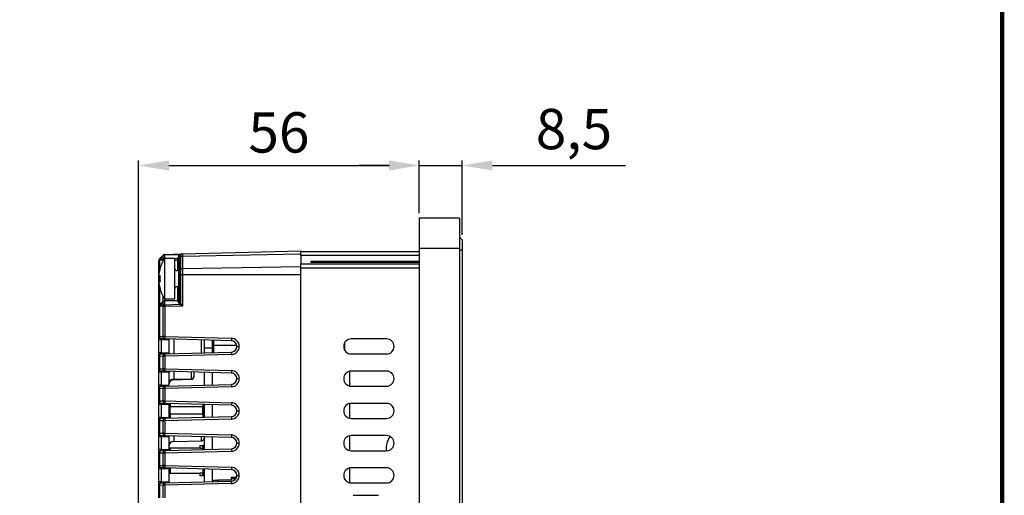
# Model space of a CAD drawing. Extents: x 31 to 1701, y 18 to 1180.
# Drawn here: x 1505 to 1701, y 746 to 840 of the extents above; entities that cross this region are included whole.
import ezdxf

# ---------------------------------------------------------------- set-up
doc = ezdxf.new("R2010")
doc.units = 0
doc.header["$PDSIZE"] = -1
doc.layers.get('0').update_dxf_attribs({"linetype": 'CONTINUOUS'})
doc.layers.get('DEFPOINTS').update_dxf_attribs({"linetype": 'CONTINUOUS'})
doc.layers.add('TABLE', color=7, linetype='CONTINUOUS')
doc.dimstyles.new('ISO-25', dxfattribs={"dimtxt": 2.5, "dimasz": 2.5, "dimexe": 1.25, "dimexo": 0.625, "dimtad": 1, "dimtxsty": 'STANDARD', "dimcen": 2.5, "dimazin": 3, "dimtfac": 1, "dimtmove": 0, "dimatfit": 3})

# ---------------------------------------------------------------- blocks, each defined once
blk = doc.blocks.new('*D2')
at = {"color": 0}
for p, q in [((1578.48, 811.27), (1572.48, 811.27)), ((1584.48, 801.81), (1584.48, 812.27)), ((1584.48, 811.27), (1592.98, 811.27)), ((1592.98, 797.51), (1592.98, 812.27)), ((1598.98, 811.27), (1625.36, 811.27))]:
    blk.add_line(p, q, dxfattribs=at)
for points in [[(1578.48, 812.27), (1578.48, 810.27), (1584.48, 811.27)], [(1598.98, 812.27), (1598.98, 810.27), (1592.98, 811.27)]]:
    blk.add_solid(points, dxfattribs=at)
at = {"layer": 'DEFPOINTS', "color": 0}
for p in [(1592.98, 811.27), (1584.48, 800.81), (1592.98, 796.51)]:
    blk.add_point(p, dxfattribs=at)
at = {"color": 0, "insert": (1615.17, 817.46), "char_height": 8, "attachment_point": 5}
blk.add_mtext('8,5', dxfattribs=at)
blk = doc.blocks.new('*D3')
at = {"color": 0}
for p, q in [((1528.79, 676.86), (1528.79, 812.27)), ((1534.79, 811.27), (1578.48, 811.27)), ((1584.48, 801.81), (1584.48, 812.27))]:
    blk.add_line(p, q, dxfattribs=at)
for points in [[(1534.79, 812.27), (1534.79, 810.27), (1528.79, 811.27)], [(1578.48, 812.27), (1578.48, 810.27), (1584.48, 811.27)]]:
    blk.add_solid(points, dxfattribs=at)
at = {"layer": 'DEFPOINTS', "color": 0}
for p in [(1584.48, 811.27), (1584.48, 800.81), (1528.79, 675.86)]:
    blk.add_point(p, dxfattribs=at)
at = {"color": 0, "insert": (1556.63, 816.79), "char_height": 8, "attachment_point": 5}
blk.add_mtext('56', dxfattribs=at)

msp = doc.modelspace()

# ---------------------------------------------------------------- linework, layer by layer
at = {"color": 7, "linetype": 'CONTINUOUS'}
for p, q in [((1592.48, 800.81), (1584.48, 800.81)), ((1584.48, 800.81), (1584.48, 794.81)), ((1592.48, 800.81), (1592.48, 794.81)), ((1592.48, 797.01), (1592.98, 796.51)), ((1592.98, 796.51), (1592.98, 794.51)), ((1532.97, 792.77), (1533.6, 793.43)), ((1533.66, 793.37), (1533.04, 792.71)), ((1533.6, 793.43), (1533.64, 793.47)), ((1533.68, 792.74), (1533.66, 793.37)), ((1533.98, 793.48), (1533.94, 793.44)), ((1533.94, 793.44), (1533.96, 792.82)), ((1537, 793.56), (1533.98, 793.48)), ((1533.99, 793.63), (1537.49, 793.72)), ((1536.7, 793.24), (1537, 793.56)), ((1536.84, 793.25), (1537.14, 793.57)), ((1536.84, 793.25), (1536.84, 792.87)), ((1537.14, 793.09), (1537.14, 793.57)), ((1537.49, 793.72), (1560.98, 794.34)), ((1537.49, 793.72), (1537.49, 793.2)), ((1560.98, 793.64), (1537.49, 793.2)), ((1537.49, 793.2), (1537.49, 790.81)), ((1560.98, 794.34), (1560.98, 794.21)), ((1560.98, 794.21), (1584.48, 794.21)), ((1560.98, 793.4), (1560.98, 794.21)), ((1560.98, 793.4), (1560.98, 794.21)), ((1584.48, 793.4), (1560.98, 793.4)), ((1560.98, 793.4), (1560.98, 791.72)), ((1560.98, 793.4), (1560.98, 791.72)), ((1592.48, 794.81), (1584.48, 794.81)), ((1584.48, 794.81), (1584.48, 459.81)), ((1592.48, 794.81), (1592.48, 459.81)), ((1592.98, 794.51), (1592.98, 460.11)), ((1532.93, 792.37), (1532.78, 792.37)), ((1532.78, 788.56), (1532.78, 792.37)), ((1532.92, 792.72), (1532.97, 792.77)), ((1532.98, 792.43), (1532.93, 792.37)), ((1533.63, 792.46), (1532.98, 792.43)), ((1533.04, 792.71), (1533.68, 792.74)), ((1533.67, 792.42), (1533.63, 792.46)), ((1535.98, 792.81), (1533.98, 792.81)), ((1533.98, 788.81), (1533.98, 792.81)), ((1535.98, 788.81), (1535.98, 792.81)), ((1536.59, 792.84), (1536.59, 792.97)), ((1536.78, 792.49), (1536.59, 792.49)), ((1536.78, 792.77), (1536.78, 793.11)), ((1536.78, 790.38), (1536.78, 792.77)), ((1536.84, 792.87), (1537.14, 793.09)), ((1536.84, 792.87), (1536.84, 790.48)), ((1537.14, 790.7), (1537.14, 793.09)), ((1537.49, 790.81), (1560.98, 791.25)), ((1560.98, 790.91), (1560.98, 791.72)), ((1560.98, 791.72), (1584.48, 791.72)), ((1560.98, 790.91), (1560.98, 791.72)), ((1584.48, 792.21), (1562.98, 792.21)), ((1562.98, 792.09), (1562.98, 792.21)), ((1562.98, 792.09), (1584.48, 792.09)), ((1532.82, 789.34), (1533.04, 789.34)), ((1536.78, 789.56), (1536.78, 790.38)), ((1536.78, 784.42), (1536.78, 789.56)), ((1536.84, 789.56), (1536.78, 789.56)), ((1536.84, 790.48), (1537.14, 790.7)), ((1536.84, 790.48), (1536.84, 789.56)), ((1536.84, 789.56), (1537.14, 789.56)), ((1536.84, 789.56), (1536.84, 784.15)), ((1537.14, 789.56), (1537.14, 790.7)), ((1537.14, 789.56), (1537.49, 789.56)), ((1537.14, 783.85), (1537.14, 789.56)), ((1537.49, 790.81), (1537.49, 789.56)), ((1537.49, 789.56), (1537.49, 783.37)), ((1560.98, 789.56), (1537.49, 789.56)), ((1584.48, 790.91), (1560.98, 790.91)), ((1560.98, 463.71), (1560.98, 790.91)), ((1532.93, 788.56), (1532.78, 788.56)), ((1532.78, 783.25), (1532.78, 788.56)), ((1532.82, 788.27), (1533.04, 788.27)), ((1533.98, 784.81), (1533.98, 788.81)), ((1535.98, 784.81), (1535.98, 788.81)), ((1532.93, 783.6), (1532.98, 783.65)), ((1532.98, 783.65), (1533.63, 784.3)), ((1533.69, 784.23), (1533.04, 783.59)), ((1533.04, 783.59), (1533.69, 783.6)), ((1533.63, 784.3), (1533.67, 784.34)), ((1533.69, 783.6), (1533.69, 784.23)), ((1534, 784.34), (1533.96, 784.3)), ((1533.96, 784.3), (1533.96, 783.67)), ((1533.96, 783.67), (1534, 783.63)), ((1533.98, 784.81), (1535.98, 784.81)), ((1536.59, 784.41), (1534, 784.34)), ((1534, 783.63), (1537, 783.71)), ((1534.01, 784.48), (1536.59, 784.55)), ((1537.49, 783.37), (1534.01, 783.28)), ((1536.59, 784.28), (1536.59, 784.41)), ((1537, 783.71), (1536.7, 784.01)), ((1536.84, 784.15), (1537.14, 783.85)), ((1537, 783.71), (1537, 783.71)), ((1537.14, 783.85), (1537.14, 783.85)), ((1532.93, 783.25), (1532.78, 783.25)), ((1532.78, 777.34), (1532.78, 783.25)), ((1532.98, 783.3), (1532.93, 783.25)), ((1532.93, 783.25), (1532.93, 777.34)), ((1533.63, 783.32), (1532.98, 783.3)), ((1533.67, 783.28), (1533.63, 783.32)), ((1533.67, 777.33), (1533.67, 783.28)), ((1534.01, 783.28), (1533.67, 783.28)), ((1534.01, 783.28), (1534.01, 777.33)), ((1532.93, 777.34), (1532.78, 777.34)), ((1532.78, 776.64), (1532.78, 777.34)), ((1533.27, 776.64), (1532.78, 776.64)), ((1532.78, 774.07), (1532.78, 776.64)), ((1532.93, 777.34), (1533.67, 777.33)), ((1534.01, 776.83), (1533.27, 776.84)), ((1534.78, 776.61), (1533.27, 776.64)), ((1533.27, 776.64), (1533.27, 774.07)), ((1534.01, 777.33), (1533.67, 777.33)), ((1534.01, 777.33), (1547.19, 776.98)), ((1547.19, 776.48), (1534.01, 776.83)), ((1534.78, 776.8), (1534.78, 776.61)), ((1534.78, 776.61), (1534.78, 774.11)), ((1541.78, 776.62), (1541.78, 775.04)), ((1543.38, 776.58), (1543.38, 775.04)), ((1543.43, 775.74), (1543.38, 775.74)), ((1543.43, 776.58), (1543.43, 774.88)), ((1543.63, 776.57), (1543.63, 775.54)), ((1548.27, 775.54), (1543.63, 775.54)), ((1543.63, 775.54), (1543.63, 774.14)), ((1569.73, 774.53), (1569.73, 776.19)), ((1577.98, 776.86), (1570.98, 776.86)), ((1533.27, 774.07), (1532.78, 774.07)), ((1532.78, 773.37), (1532.78, 774.07)), ((1533.27, 774.07), (1534.78, 774.11)), ((1533.27, 773.87), (1533.99, 773.89)), ((1533.99, 773.89), (1547.19, 774.23)), ((1547.19, 773.73), (1533.99, 773.39)), ((1534.78, 774.11), (1534.78, 773.91)), ((1543.38, 775.04), (1541.78, 775.04)), ((1541.78, 775.04), (1541.78, 774.09)), ((1543.38, 775.04), (1543.38, 774.13)), ((1543.48, 774.89), (1543.38, 774.88)), ((1543.38, 774.2), (1543.49, 774.19)), ((1543.43, 774.19), (1543.43, 774.14)), ((1543.63, 774.54), (1543.48, 774.54)), ((1543.48, 774.19), (1543.53, 774.14)), ((1548.28, 775.36), (1548.77, 775.36)), ((1548.28, 775.36), (1548.77, 775.36)), ((1548.28, 775.36), (1548.28, 775.36)), ((1548.77, 775.36), (1548.77, 775.36)), ((1570.98, 773.86), (1577.98, 773.86)), ((1532.78, 770.94), (1532.78, 773.37)), ((1532.92, 773.37), (1532.78, 773.37)), ((1533.64, 773.39), (1532.92, 773.37)), ((1532.92, 773.37), (1532.92, 770.94)), ((1533.64, 770.93), (1533.64, 773.39)), ((1533.99, 773.39), (1533.64, 773.39)), ((1533.99, 773.39), (1533.99, 770.93)), ((1532.92, 770.94), (1532.78, 770.94)), ((1532.78, 770.24), (1532.78, 770.94)), ((1533.27, 770.24), (1532.78, 770.24)), ((1532.78, 767.67), (1532.78, 770.24)), ((1532.92, 770.94), (1533.64, 770.93)), ((1533.99, 770.43), (1533.27, 770.44)), ((1534.78, 770.21), (1533.27, 770.24)), ((1533.27, 770.24), (1533.27, 767.67)), ((1533.99, 770.93), (1533.64, 770.93)), ((1533.99, 770.93), (1547.19, 770.58)), ((1547.19, 770.08), (1533.99, 770.43)), ((1534.78, 770.4), (1534.78, 770.21)), ((1534.78, 770.21), (1534.78, 767.71)), ((1539.78, 770.27), (1539.78, 769.43)), ((1541.78, 770.22), (1541.78, 767.69)), ((1543.38, 770.18), (1543.38, 767.73)), ((1577.98, 770.46), (1570.98, 770.46)), ((1533.99, 767.49), (1547.19, 767.83)), ((1535.76, 768.86), (1539.3, 768.95)), ((1535.76, 768.75), (1539.3, 768.84)), ((1539.78, 769.43), (1539.78, 769.34)), ((1548.28, 768.96), (1548.77, 768.96)), ((1548.28, 768.96), (1548.77, 768.96)), ((1548.28, 768.96), (1548.28, 768.96)), ((1548.77, 768.96), (1548.77, 768.96)), ((1533.27, 767.67), (1532.78, 767.67)), ((1532.78, 766.97), (1532.78, 767.67)), ((1532.78, 764.54), (1532.78, 766.97)), ((1532.92, 766.97), (1532.78, 766.97)), ((1533.64, 766.99), (1532.92, 766.97)), ((1532.92, 766.97), (1532.92, 764.54)), ((1533.27, 767.67), (1534.78, 767.71)), ((1533.27, 767.47), (1533.99, 767.49)), ((1533.99, 766.99), (1533.64, 766.99)), ((1533.64, 764.53), (1533.64, 766.99)), ((1547.19, 767.33), (1533.99, 766.99)), ((1533.99, 766.99), (1533.99, 764.53)), ((1534.78, 767.71), (1534.78, 767.71)), ((1570.98, 767.46), (1577.98, 767.46)), ((1532.92, 764.54), (1532.78, 764.54)), ((1532.78, 763.84), (1532.78, 764.54)), ((1533.27, 763.84), (1532.78, 763.84)), ((1532.78, 761.27), (1532.78, 763.84)), ((1532.92, 764.54), (1533.64, 764.53)), ((1533.99, 764.03), (1533.27, 764.04)), ((1534.78, 763.81), (1533.27, 763.84)), ((1533.27, 763.84), (1533.27, 761.27)), ((1533.99, 764.53), (1533.64, 764.53)), ((1533.99, 764.53), (1547.19, 764.18)), ((1547.19, 763.68), (1533.99, 764.03)), ((1535.05, 764), (1535.05, 763.39)), ((1541.53, 763.83), (1541.53, 763.39)), ((1541.73, 763.04), (1541.73, 763.82)), ((1541.78, 763.82), (1541.78, 761.29)), ((1577.98, 764.06), (1570.98, 764.06)), ((1534.78, 763.8), (1534.78, 763.81)), ((1534.78, 763.8), (1534.78, 761.31)), ((1541.53, 763.39), (1535.05, 763.39)), ((1535.05, 761.99), (1535.05, 763.39)), ((1535.05, 761.99), (1535.05, 761.12)), ((1535.05, 761.99), (1541.53, 761.99)), ((1541.53, 761.99), (1541.53, 763.39)), ((1541.68, 763.04), (1541.53, 763.19)), ((1541.68, 762.69), (1541.53, 762.69)), ((1541.53, 762.19), (1541.68, 762.34)), ((1541.53, 761.99), (1541.53, 761.29)), ((1541.78, 763.04), (1541.68, 763.04)), ((1541.68, 762.34), (1541.78, 762.34)), ((1541.73, 761.29), (1541.73, 762.34)), ((1543.38, 763.78), (1543.38, 761.33)), ((1548.28, 762.56), (1548.77, 762.56)), ((1548.28, 762.56), (1548.77, 762.56)), ((1548.28, 762.56), (1548.28, 762.56)), ((1548.77, 762.56), (1548.77, 762.56)), ((1533.27, 761.27), (1532.78, 761.27)), ((1532.78, 760.57), (1532.78, 761.27)), ((1532.92, 760.57), (1532.78, 760.57)), ((1532.78, 758.14), (1532.78, 760.57)), ((1533.64, 760.59), (1532.92, 760.57)), ((1532.92, 760.57), (1532.92, 758.14)), ((1533.27, 761.27), (1534.78, 761.31)), ((1533.27, 761.07), (1533.99, 761.09)), ((1533.64, 758.13), (1533.64, 760.59)), ((1533.99, 760.59), (1533.64, 760.59)), ((1533.99, 761.09), (1547.19, 761.43)), ((1547.19, 760.93), (1533.99, 760.59)), ((1533.99, 760.59), (1533.99, 758.13)), ((1534.78, 761.31), (1534.78, 761.11)), ((1570.98, 761.06), (1577.98, 761.06)), ((1532.92, 758.14), (1532.78, 758.14)), ((1532.78, 757.44), (1532.78, 758.14)), ((1532.92, 758.14), (1533.64, 758.13)), ((1533.99, 758.13), (1533.64, 758.13)), ((1533.99, 758.13), (1547.19, 757.78)), ((1533.27, 757.44), (1532.78, 757.44)), ((1532.78, 754.87), (1532.78, 757.44)), ((1533.99, 757.63), (1533.27, 757.64)), ((1534.78, 757.41), (1533.27, 757.44)), ((1533.27, 757.44), (1533.27, 754.87)), ((1547.19, 757.28), (1533.99, 757.63)), ((1534.78, 757.6), (1534.78, 757.41)), ((1534.78, 757.41), (1534.78, 754.91)), ((1535.76, 756.5), (1541.3, 756.64)), ((1541.78, 757.42), (1541.78, 754.89)), ((1543.38, 757.38), (1543.38, 754.93)), ((1548.28, 756.16), (1548.77, 756.16)), ((1548.28, 756.16), (1548.77, 756.16)), ((1548.28, 756.16), (1548.28, 756.16)), ((1548.77, 756.16), (1548.77, 756.16)), ((1577.98, 757.66), (1570.98, 757.66)), ((1533.27, 754.87), (1532.78, 754.87)), ((1532.78, 754.17), (1532.78, 754.87)), ((1532.78, 751.74), (1532.78, 754.17)), ((1532.92, 754.17), (1532.78, 754.17)), ((1533.64, 754.19), (1532.92, 754.17)), ((1532.92, 754.17), (1532.92, 751.74)), ((1533.27, 754.87), (1534.78, 754.91)), ((1533.27, 754.67), (1533.99, 754.69)), ((1533.99, 754.19), (1533.64, 754.19)), ((1533.64, 751.73), (1533.64, 754.19)), ((1533.99, 754.69), (1547.19, 755.03)), ((1547.19, 754.53), (1533.99, 754.19)), ((1533.99, 754.19), (1533.99, 751.73)), ((1535.05, 755.19), (1534.78, 755.19)), ((1534.78, 754.91), (1534.78, 754.71)), ((1535.05, 755.19), (1535.05, 754.72)), ((1540.93, 755.19), (1535.05, 755.19)), ((1540.93, 755.69), (1541.53, 755.69)), ((1540.93, 755.19), (1541.53, 755.19)), ((1541.73, 755.69), (1541.53, 755.69)), ((1541.53, 755.19), (1541.53, 754.89)), ((1541.73, 754.89), (1541.73, 755.69)), ((1541.73, 755.49), (1541.78, 755.49)), ((1570.98, 754.66), (1577.98, 754.66)), ((1532.92, 751.74), (1532.78, 751.74)), ((1532.78, 751.04), (1532.78, 751.74)), ((1533.27, 751.04), (1532.78, 751.04)), ((1532.78, 748.47), (1532.78, 751.04)), ((1532.92, 751.74), (1533.64, 751.73)), ((1533.99, 751.23), (1533.27, 751.24)), ((1534.78, 751.01), (1533.27, 751.04)), ((1533.27, 751.04), (1533.27, 748.47)), ((1533.99, 751.73), (1533.64, 751.73)), ((1533.99, 751.73), (1547.19, 751.38)), ((1547.19, 750.88), (1533.99, 751.23)), ((1534.78, 751.2), (1534.78, 751.01)), ((1534.78, 751.01), (1534.78, 748.51)), ((1535.05, 750.69), (1534.78, 750.69)), ((1534.78, 750.19), (1535.05, 750.19)), ((1535.05, 751.2), (1535.05, 750.19)), ((1535.05, 750.19), (1540.93, 750.19)), ((1541.53, 750.19), (1540.93, 750.19)), ((1541.53, 751.03), (1541.53, 750.19)), ((1541.73, 749.69), (1541.73, 751.02)), ((1541.78, 751.02), (1541.78, 748.49)), ((1543.38, 750.98), (1543.38, 748.53)), ((1577.98, 751.26), (1570.98, 751.26)), ((1533.27, 748.47), (1532.78, 748.47)), ((1532.78, 747.77), (1532.78, 748.47)), ((1533.27, 748.47), (1534.78, 748.51)), ((1533.27, 748.27), (1533.99, 748.29)), ((1533.99, 748.29), (1547.19, 748.63)), ((1534.78, 748.51), (1534.78, 748.31)), ((1541.53, 749.69), (1540.93, 749.69)), ((1541.73, 749.69), (1541.53, 749.69)), ((1541.78, 749.89), (1541.73, 749.89)), ((1543.68, 748.54), (1543.68, 748.81)), ((1543.68, 748.81), (1544.48, 748.81)), ((1544.48, 748.81), (1544.48, 748.56)), ((1547.18, 748.81), (1544.48, 748.81)), ((1548.19, 749.31), (1547.18, 749.31)), ((1547.18, 749.31), (1547.18, 749.11)), ((1547.18, 749.11), (1547.18, 748.81)), ((1548.28, 749.76), (1548.77, 749.76)), ((1548.28, 749.76), (1548.77, 749.76)), ((1548.28, 749.76), (1548.28, 749.76)), ((1548.77, 749.76), (1548.77, 749.76)), ((1570.98, 748.26), (1577.98, 748.26)), ((1532.78, 745.34), (1532.78, 747.77)), ((1532.92, 747.77), (1532.78, 747.77)), ((1533.64, 747.79), (1532.92, 747.77)), ((1532.92, 747.77), (1532.92, 745.34)), ((1533.99, 747.79), (1533.64, 747.79)), ((1533.64, 745.33), (1533.64, 747.79)), ((1547.19, 748.13), (1533.99, 747.79)), ((1533.99, 747.79), (1533.99, 745.33)), ((1571.38, 745.81), (1576.38, 745.81))]:
    msp.add_line(p, q, dxfattribs=at)
at = {"color": 8, "linetype": 'CONTINUOUS'}
for p, q in [((1592.48, 794.51), (1592.98, 794.51)), ((1532.93, 792.37), (1532.93, 790.37)), ((1533.73, 792.42), (1533.67, 792.42)), ((1533.67, 792.31), (1533.67, 792.42)), ((1533.96, 792.82), (1533.98, 792.8)), ((1535.23, 792.81), (1536.59, 792.84)), ((1536.59, 792.49), (1535.98, 792.47)), ((1536.59, 790.46), (1536.59, 792.49)), ((1532.93, 789.34), (1532.93, 788.56)), ((1532.93, 788.56), (1532.93, 788.27)), ((1532.93, 788.56), (1533.03, 788.56)), ((1532.93, 787.25), (1532.93, 783.6)), ((1533.67, 784.34), (1533.67, 785.3)), ((1536.59, 784.55), (1536.59, 787.15)), ((1534.01, 784.81), (1534.01, 784.48)), ((1535.76, 776.78), (1535.76, 773.94)), ((1541.3, 774.08), (1541.3, 776.63)), ((1543.48, 774.54), (1543.38, 774.54)), ((1535.76, 770.38), (1535.76, 768.86)), ((1539.3, 768.95), (1539.3, 770.29)), ((1570.73, 767.48), (1570.73, 770.44)), ((1535.76, 768.86), (1535.76, 768.75)), ((1539.3, 768.84), (1539.3, 768.95)), ((1570.73, 761.08), (1570.73, 764.04)), ((1541.78, 762.69), (1541.68, 762.69)), ((1535.76, 757.58), (1535.76, 756.5)), ((1541.3, 756.64), (1541.3, 757.43)), ((1570.73, 754.68), (1570.73, 757.64)), ((1570.73, 748.28), (1570.73, 751.24)), ((1548.08, 749.11), (1547.18, 749.11))]:
    msp.add_line(p, q, dxfattribs=at)
at = {"color": 7, "linetype": 'CONTINUOUS', "flags": 128}
for points in [[(1533.04, 790.8), (1533.03, 790.8), (1533.03, 790.81), (1533.02, 790.81), (1533.02, 790.81)], [(1533.04, 786.82), (1533.03, 786.81), (1533.03, 786.81), (1533.02, 786.81), (1533.02, 786.81)], [(1543.63, 775.04), (1543.56, 774.96), (1543.48, 774.89)]]:
    msp.add_lwpolyline(points, dxfattribs=at)
at = {"color": 7, "linetype": 'CONTINUOUS'}
for centre, radius, start, end in [((1533.78, 793.19), 0.303, 56.8327, 126.1681), ((1534.07, 793.81), 0.598, 218.9336, 227.6), ((1534, 793.13), 0.5, 91.5, 136.5), ((1533.82, 793.23), 0.303, 56.8327, 126.1681), ((1533.96, 792.8), 0.646, 91.7843, 117.8916), ((1534.82, 793.53), 0.835, 172.8407, 182.9283), ((1536.99, 792.97), 0.4, 136.5, 180), ((1536.77, 793.34), 0.121, 236.8321, 306.1687), ((1536.98, 793.11), 0.2, 136.5, 180), ((1537.07, 793.66), 0.121, 236.8283, 306.1725), ((1537.5, 793.22), 0.5, 91.5, 136.5), ((1537.49, 792.6), 0.609, 89.9728, 124.977), ((1533.28, 792.37), 0.5, 136.5, 180), ((1533.17, 792.55), 0.303, 146.8478, 216.1927), ((1533.23, 792.61), 0.303, 146.8473, 216.1919), ((1533.44, 793.15), 0.597, 218.9308, 227.6029), ((1533.63, 792.45), 0.644, 156.5653, 181.9689), ((1539.76, 788.81), 7.03, 145.292, 163.4588), ((1534.35, 792.11), 0.81, 119.0302, 153.9897), ((1534.27, 792.48), 0.644, 156.5641, 181.9701), ((1533.98, 792.17), 0.646, 91.7835, 117.8923), ((1536.61, 793.14), 0.176, 263.5389, 348.9831), ((1536.61, 793.02), 0.176, 263.5389, 348.9831), ((1536.91, 792.77), 0.124, 123.7091, 177.426), ((1539.76, 788.81), 7, 163.4883, 172.0792), ((1540.75, 788.81), 7.73, 176.0215, 183.9785), ((1536.38, 790.81), 0.4, 180, 0), ((1536.91, 790.37), 0.124, 123.7104, 177.4284), ((1537.49, 790.2), 0.609, 89.9728, 124.9791), ((1539.76, 788.81), 7, 187.9208, 196.5117), ((1539.76, 788.81), 7.03, 196.5412, 214.708), ((1536.38, 786.81), 0.4, 0, 180), ((1533.28, 783.25), 0.5, 135, 180), ((1533.18, 783.42), 0.309, 145.1427, 214.8573), ((1533.24, 783.48), 0.309, 145.1431, 214.8569), ((1533.45, 784.01), 0.582, 217.2256, 226.124), ((1533.63, 783.31), 0.646, 155.0814, 181.2203), ((1533.79, 784.05), 0.296, 55.4421, 124.4331), ((1534.09, 784.65), 0.582, 217.2226, 226.1269), ((1534.36, 782.96), 0.81, 119.0312, 153.9894), ((1534.27, 783.33), 0.646, 155.083, 181.2193), ((1534.02, 783.98), 0.5, 91.5, 135), ((1533.84, 784.09), 0.296, 55.4423, 124.4328), ((1534.4, 782.92), 0.81, 119.0286, 153.9908), ((1533.97, 783.65), 0.644, 91.0109, 116.3999), ((1533.97, 783.03), 0.644, 91.0129, 116.398), ((1534.84, 784.38), 0.834, 172.8378, 182.9315), ((1548.32, 783.67), 14.32, 180.1718, 181.5854), ((1536.58, 784.75), 0.2, 271.5, 0), ((1536.61, 784.58), 0.176, 263.5364, 348.9827), ((1536.61, 784.46), 0.176, 263.5389, 348.9831), ((1536.55, 784.29), 0.319, 297.7017, 333.7796), ((1536.85, 783.99), 0.319, 297.7339, 333.7832), ((1536.85, 783.99), 0.319, 297.7017, 333.7796), ((1533.28, 777.34), 0.5, 180, 268.5), ((1533.37, 777.28), 0.443, 171.2434, 257.2791), ((1534.11, 777.26), 0.443, 171.2413, 257.2812), ((1538.79, 777.08), 4.78, 177.0048, 182.9952), ((1551.97, 776.73), 4.78, 177.0056, 182.9944), ((1547.15, 775.36), 1.62, 0, 88.5), ((1547.16, 775.36), 1.12, 0, 88.5), ((1570.98, 775.36), 1.5, 90, 270), ((1577.98, 775.36), 1.5, 270, 90), ((1533.28, 773.37), 0.5, 91.5, 180), ((1533.36, 773.43), 0.445, 101.8009, 188.2583), ((1534.08, 773.45), 0.445, 101.8012, 188.258), ((1538.77, 773.64), 4.78, 177.0049, 182.9951), ((1551.97, 773.98), 4.78, 177.0056, 182.9944), ((1547.15, 775.36), 1.62, 271.5, 0), ((1547.16, 775.36), 1.12, 271.5, 0), ((1533.28, 770.94), 0.5, 180, 268.5), ((1533.36, 770.88), 0.445, 171.7408, 258.2), ((1534.08, 770.86), 0.445, 171.7411, 258.1997), ((1538.77, 770.68), 4.78, 177.0049, 182.9951), ((1551.97, 770.33), 4.78, 177.0055, 182.9945), ((1547.15, 768.96), 1.62, 0, 88.5), ((1547.16, 768.96), 1.12, 0, 88.5), ((1570.98, 768.96), 1.5, 90, 270), ((1577.98, 768.96), 1.5, 270, 90), ((1535.77, 767.87), 0.984, 90.5723, 179.1063), ((1535.78, 767.75), 1, 91.5, 180), ((1539.29, 769.44), 0.492, 270.5729, 359.1062), ((1539.28, 769.34), 0.5, 271.5, 0), ((1551.97, 767.58), 4.78, 177.0056, 182.9944), ((1547.15, 768.96), 1.62, 271.5, 0), ((1547.16, 768.96), 1.12, 271.5, 0), ((1533.28, 766.97), 0.5, 91.5, 180), ((1533.36, 767.03), 0.445, 101.8, 188.2592), ((1534.08, 767.05), 0.445, 101.7994, 188.2598), ((1538.77, 767.24), 4.78, 177.0049, 182.9951), ((1533.28, 764.54), 0.5, 180, 268.5), ((1533.36, 764.48), 0.445, 171.7412, 258.1996), ((1534.08, 764.46), 0.445, 171.7408, 258.2), ((1538.77, 764.28), 4.78, 177.0049, 182.9951), ((1535.78, 764.31), 1, 198.8449, 223.1136), ((1551.97, 763.93), 4.78, 177.0056, 182.9944), ((1547.15, 762.56), 1.62, 0, 88.5), ((1570.98, 762.56), 1.5, 90, 270), ((1577.98, 762.56), 1.5, 270, 90), ((1547.16, 762.56), 1.12, 0, 88.5), ((1547.15, 762.56), 1.62, 271.5, 0), ((1547.16, 762.56), 1.12, 271.5, 0), ((1533.28, 760.57), 0.5, 91.5, 180), ((1533.36, 760.63), 0.445, 101.8006, 188.2586), ((1534.08, 760.65), 0.445, 101.7998, 188.2594), ((1538.77, 760.84), 4.78, 177.0049, 182.9951), ((1551.97, 761.18), 4.78, 177.0055, 182.9945), ((1533.28, 758.14), 0.5, 180, 268.5), ((1533.36, 758.08), 0.445, 171.7412, 258.1996), ((1534.08, 758.06), 0.445, 171.7408, 258.2), ((1538.77, 757.88), 4.78, 177.0049, 182.9951), ((1535.78, 755.5), 1, 91.5, 180), ((1541.28, 757.14), 0.5, 271.5, 0), ((1551.97, 757.53), 4.78, 177.0056, 182.9944), ((1547.15, 756.16), 1.62, 0, 88.5), ((1547.16, 756.16), 1.12, 0, 88.5), ((1547.15, 756.16), 1.62, 271.5, 0), ((1547.16, 756.16), 1.12, 271.5, 0), ((1570.98, 756.16), 1.5, 90, 270), ((1581.43, 755.31), 3.5, 141.6157, 190.7021), ((1577.98, 756.16), 1.5, 270, 90), ((1533.28, 754.17), 0.5, 91.5, 180), ((1533.36, 754.23), 0.445, 101.8006, 188.2586), ((1534.08, 754.25), 0.445, 101.7998, 188.259), ((1538.77, 754.44), 4.78, 177.0048, 182.9952), ((1551.97, 754.78), 4.78, 177.0055, 182.9945), ((1533.28, 751.74), 0.5, 180, 268.5), ((1533.36, 751.68), 0.445, 171.7412, 258.1996), ((1534.08, 751.66), 0.445, 171.7411, 258.1997), ((1538.77, 751.48), 4.78, 177.0049, 182.9951), ((1551.97, 751.13), 4.78, 177.0056, 182.9944), ((1547.15, 749.76), 1.62, 0, 88.5), ((1547.16, 749.76), 1.12, 0, 88.5), ((1570.98, 749.76), 1.5, 90, 270), ((1577.98, 749.76), 1.5, 270, 90), ((1533.28, 747.77), 0.5, 91.5, 180), ((1533.36, 747.83), 0.445, 101.8006, 188.2586), ((1534.08, 747.85), 0.445, 101.7993, 188.2594), ((1538.77, 748.04), 4.78, 177.0048, 182.9952), ((1551.97, 748.38), 4.78, 177.0055, 182.9945), ((1547.15, 749.76), 1.62, 271.5, 0), ((1547.16, 749.76), 1.12, 271.5, 0)]:
    msp.add_arc(centre, radius, start, end, dxfattribs=at)
at = {"color": 8, "linetype": 'CONTINUOUS'}
for centre, radius, start, end in [((1534.4, 792.06), 0.818, 125.4266, 153.8802), ((1535.73, 769.94), 0.946, 150.5545, 179.9452)]:
    msp.add_arc(centre, radius, start, end, dxfattribs=at)
at = {"color": 7, "linetype": 'CONTINUOUS'}
for centre, major_axis, ratio, start_param, end_param in [((1537.5, 793.22), (0.695, 0.018), 0.719666, 1.570796, 2.356194), ((1536.58, 792.49), (0.005, 0.5), 0.010453, 4.713457, 5.49817), ((1536.58, 784.05), (0.005, 0.5), 0.010453, 5.49817, 6.283569), ((1536.99, 784.3), (0.285, 0.296), 0.948977, 2.362738, 3.121957), ((1536.98, 784.44), (0.014, 0.401), 0.497841, 1.640373, 2.399591), ((1537.5, 783.37), (0.695, -0.482), 0.008826, 3.914956, 4.699669), ((1537.5, 783.37), (-0.5, 0.682), 0.012485, 0.776931, 1.561643), ((1533.28, 776.64), (-0.013, 0.2), 0.064873, 6.277214, 7.847326), ((1533.28, 774.07), (0.013, 0.2), 0.064873, 1.577452, 3.147564), ((1533.28, 770.24), (-0.013, 0.2), 0.064873, 6.277214, 7.847326), ((1533.28, 767.67), (0.013, 0.2), 0.064873, 1.577452, 3.147564), ((1533.28, 763.84), (-0.013, 0.2), 0.064873, 6.277214, 7.847326), ((1533.28, 761.27), (0.013, 0.2), 0.064873, 1.577452, 3.147564), ((1533.28, 757.44), (-0.013, 0.2), 0.064873, 6.277214, 7.847326), ((1533.28, 754.87), (0.013, 0.2), 0.064873, 1.577452, 3.147564), ((1533.28, 751.04), (-0.013, 0.2), 0.064873, 6.277214, 7.847326), ((1533.28, 748.47), (0.013, 0.2), 0.064873, 1.577452, 3.147564)]:
    msp.add_ellipse(centre, major_axis=major_axis, ratio=ratio, start_param=start_param, end_param=end_param, dxfattribs=at)
for points, knots in [([(1532.82, 789.77), (1532.81, 789.72), (1532.8, 789.63), (1532.79, 789.5), (1532.8, 789.4), (1532.81, 789.35), (1532.82, 789.35), (1532.82, 789.34)], [0, 0, 0, 0, 0.213126, 0.426355, 0.637381, 0.847432, 1, 1, 1, 1]), ([(1532.82, 788.27), (1532.81, 788.27), (1532.8, 788.26), (1532.79, 788.18), (1532.8, 788.08), (1532.81, 787.96), (1532.82, 787.88), (1532.82, 787.84)], [0, 0, 0, 0, 0.213134, 0.426362, 0.637394, 0.847444, 1, 1, 1, 1]), ([(1543.43, 775.07), (1543.43, 775.07), (1543.41, 775.07), (1543.39, 775.07), (1543.38, 775.07)], [0, 0, 0, 0, 0.287016, 1, 1, 1, 1]), ([(1543.48, 774.54), (1543.48, 774.58), (1543.48, 774.67), (1543.48, 774.79), (1543.48, 774.87), (1543.48, 774.88), (1543.48, 774.89)], [0, 0, 0, 0, 0.24018, 0.480342, 0.740254, 1, 1, 1, 1]), ([(1543.48, 774.19), (1543.48, 774.19), (1543.48, 774.2), (1543.48, 774.29), (1543.48, 774.41), (1543.48, 774.49), (1543.48, 774.54)], [0, 0, 0, 0, 0.259874, 0.519746, 0.759871, 1, 1, 1, 1]), ([(1543.63, 774.14), (1543.63, 774.16), (1543.63, 774.2), (1543.63, 774.32), (1543.63, 774.45), (1543.63, 774.52), (1543.63, 774.54)], [0, 0, 0, 0, 0.163556, 0.525167, 0.886802, 1, 1, 1, 1]), ([(1534.86, 767.51), (1534.85, 767.51), (1534.84, 767.52), (1534.81, 767.55), (1534.79, 767.61), (1534.78, 767.66), (1534.78, 767.7), (1534.78, 767.71)], [0, 0, 0, 0, 0.22571, 0.450829, 0.683965, 0.89327, 1, 1, 1, 1]), ([(1534.78, 763.81), (1534.78, 763.83), (1534.78, 763.87), (1534.8, 763.92), (1534.82, 763.97), (1534.84, 764), (1534.85, 764), (1534.86, 764)], [0, 0, 0, 0, 0.192989, 0.385957, 0.581246, 0.795081, 1, 1, 1, 1]), ([(1541.68, 763.04), (1541.68, 763.03), (1541.68, 763.02), (1541.68, 762.94), (1541.68, 762.82), (1541.68, 762.73), (1541.68, 762.69)], [0, 0, 0, 0, 0.25988, 0.519742, 0.759872, 1, 1, 1, 1]), ([(1541.68, 762.69), (1541.68, 762.64), (1541.68, 762.56), (1541.68, 762.44), (1541.68, 762.35), (1541.68, 762.34), (1541.68, 762.34)], [0, 0, 0, 0, 0.240129, 0.480258, 0.740121, 1, 1, 1, 1]), ([(1540.93, 755.69), (1540.93, 755.68), (1540.93, 755.67), (1540.93, 755.58), (1540.93, 755.46), (1540.93, 755.32), (1540.93, 755.22), (1540.93, 755.19)], [0, 0, 0, 0, 0.2147084, 0.4294138, 0.6441432, 0.8588406, 1, 1, 1, 1]), ([(1541.53, 755.19), (1541.53, 755.24), (1541.53, 755.36), (1541.53, 755.51), (1541.53, 755.62), (1541.53, 755.68), (1541.53, 755.68), (1541.53, 755.69)], [0, 0, 0, 0, 0.214703, 0.429411, 0.644138, 0.85884, 1, 1, 1, 1]), ([(1540.93, 750.19), (1540.93, 750.13), (1540.93, 750.02), (1540.93, 749.87), (1540.93, 749.76), (1540.93, 749.7), (1540.93, 749.69), (1540.93, 749.69)], [0, 0, 0, 0, 0.214704, 0.429412, 0.644135, 0.85884, 1, 1, 1, 1]), ([(1541.53, 749.69), (1541.53, 749.69), (1541.53, 749.7), (1541.53, 749.79), (1541.53, 749.92), (1541.53, 750.06), (1541.53, 750.15), (1541.53, 750.19)], [0, 0, 0, 0, 0.2147084, 0.4294138, 0.6441432, 0.8588406, 1, 1, 1, 1])]:
    msp.add_open_spline(points, degree=3, knots=knots, dxfattribs=at)
at = {"layer": 'TABLE'}
msp.add_lwpolyline([(40.17, 1179.36, 0.868, 0.868, 0), (40.17, 27.78, 0.868, 0.868, 0), (1700.11, 27.78, 0.868, 0.868, 0), (1700.11, 1179.36, 0.868, 0.868, 0)], format="xyseb", close=True, dxfattribs=at)

# ---------------------------------------------------------------- dimensions: what is measured, and where the dimension line sits
at = {"color": 4}
for base, p1, p2, override, picture, middle in [((1592.98, 811.27), (1584.48, 800.81), (1592.98, 796.51), {"dimtxt": 8, "dimasz": 6, "dimexe": 1, "dimexo": 1, "dimgap": 1.524, "dimtih": 1, "dimtoh": 1, "dimdec": 1, "dimzin": 0, "dimtdec": 3, "dimtzin": 0}, '*D2', (1615.17, 817.46)), ((1584.48, 811.27), (1528.79, 675.86), (1584.48, 800.81), {"dimtxt": 8, "dimasz": 6, "dimexe": 1, "dimexo": 1, "dimgap": 1.524, "dimtih": 1, "dimtoh": 1, "dimdec": 0, "dimzin": 0, "dimtdec": 3, "dimtzin": 0}, '*D3', (1556.63, 816.79))]:
    dim = msp.add_linear_dim(base=base, p1=p1, p2=p2, dimstyle='ISO-25', override=override, dxfattribs=at)
    dim.commit()
    dim.dimension.update_dxf_attribs({"geometry": picture, "text_midpoint": middle})

doc.saveas('drawing.dxf')
